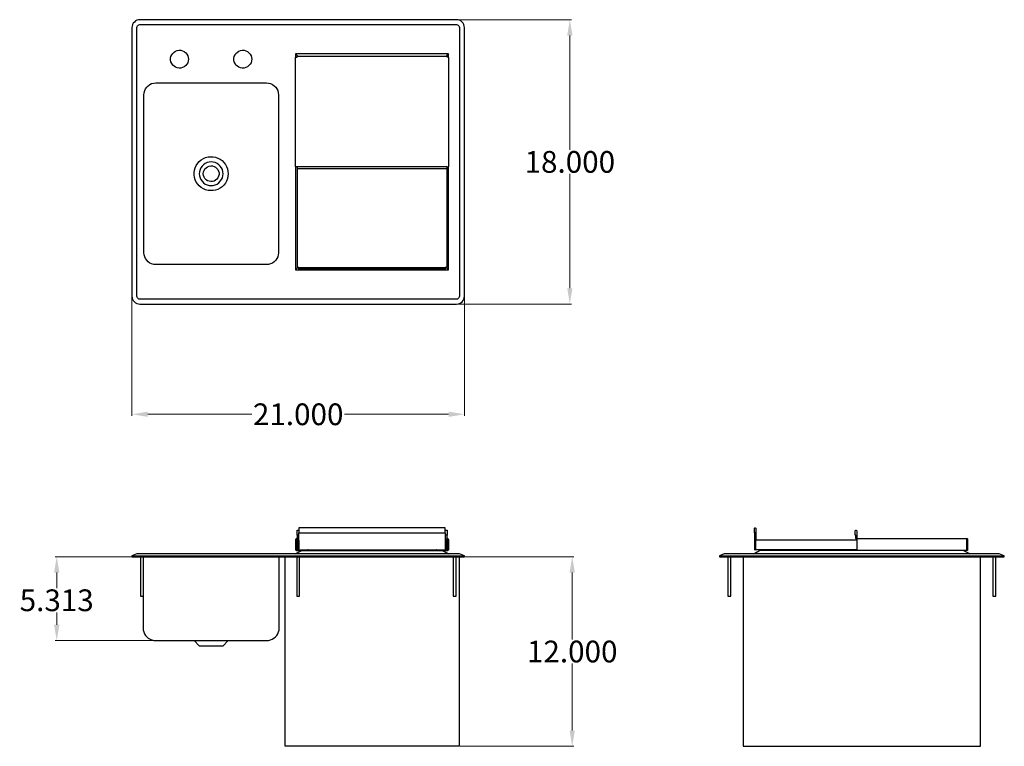
# Model space of a CAD drawing. Units: inches. Extents: x 33.5 to 95.8, y 31.4 to 77.4.
import ezdxf

# ---------------------------------------------------------------- set-up
doc = ezdxf.new("R2010")
doc.units = ezdxf.units.IN
doc.header["$MEASUREMENT"] = 0
doc.layers.add('AM_0', color=7, linetype='Continuous', lineweight=30)
doc.layers.add('AM_5', color=3, linetype='Continuous', lineweight=15)
doc.layers.add('PDF_Geometry', color=7, linetype='Continuous')
doc.styles.add('Annotative', font='arial.ttf')
doc.styles.get("Standard").update_dxf_attribs({"font": 'ROMANS.SHX'})
doc.dimstyles.new('AM_ANSI$0', dxfattribs={"dimtxt": 0.12, "dimasz": 0.12, "dimexe": 0.1, "dimexo": 0.05, "dimgap": 0.06, "dimtad": 0, "dimtih": 1, "dimtoh": 1, "dimdec": 4, "dimzin": 7, "dimdsep": 46, "dimtxsty": 'Standard', "dimcen": 0, "dimclrd": 256, "dimclre": 256, "dimclrt": 2, "dimadec": 0, "dimazin": 2, "dimtp": 0.1, "dimtm": 0.1, "dimtfac": 0.71, "dimtdec": 4, "dimtofl": 0, "dimtmove": 0, "dimatfit": 3, "dimfxl": 1, "dimtolj": 1, "dimtzin": 7, "dimlwd": -1, "dimlwe": -1, "dimarcsym": 1})

# ---------------------------------------------------------------- blocks, each defined once
blk = doc.blocks.new('*D4')
at = {"layer": 'AM_5', "color": 1, "linetype": 'ByBlock', "transparency": 16777216}
for p, q in [((40.619, 59.861), (40.619, 52.34)), ((61.65, 59.861), (61.65, 52.34)), ((41.619, 52.44), (48.211, 52.44)), ((60.65, 52.44), (54.058, 52.44))]:
    blk.add_line(p, q, dxfattribs=at)
at = {"layer": 'AM_5', "color": 1, "transparency": 16777216}
for points in [[(41.619, 52.606), (41.619, 52.273), (40.619, 52.44)], [(60.65, 52.606), (60.65, 52.273), (61.65, 52.44)]]:
    blk.add_solid(points, dxfattribs=at)
at = {"layer": 'Defpoints', "color": 0, "transparency": 16777216}
for p in [(40.619, 59.911), (61.65, 59.911), (61.65, 52.44)]:
    blk.add_point(p, dxfattribs=at)
at = {"layer": 'AM_5', "color": 1, "transparency": 16777216, "insert": (51.134, 52.44), "char_height": 1.375, "attachment_point": 5, "style": 'Annotative'}
blk.add_mtext('\\A1;21.000', dxfattribs=at)
blk = doc.blocks.new('*D5')
at = {"layer": 'AM_5', "color": 1, "linetype": 'ByBlock', "transparency": 16777216}
for p, q in [((61.199, 77.403), (68.421, 77.403)), ((68.321, 76.403), (68.321, 69.169)), ((68.321, 60.411), (68.321, 67.645)), ((61.199, 59.411), (68.421, 59.411))]:
    blk.add_line(p, q, dxfattribs=at)
at = {"layer": 'AM_5', "color": 1, "transparency": 16777216}
for points in [[(68.154, 76.403), (68.487, 76.403), (68.321, 77.403)], [(68.154, 60.411), (68.487, 60.411), (68.321, 59.411)]]:
    blk.add_solid(points, dxfattribs=at)
at = {"layer": 'Defpoints', "color": 0, "transparency": 16777216}
for p in [(61.149, 77.403), (61.149, 59.411), (68.321, 59.411)]:
    blk.add_point(p, dxfattribs=at)
at = {"layer": 'AM_5', "color": 1, "transparency": 16777216, "insert": (68.321, 68.407), "char_height": 1.375, "attachment_point": 5, "style": 'Annotative'}
blk.add_mtext('\\A1;18.000', dxfattribs=at)
blk = doc.blocks.new('*D6')
at = {"layer": 'AM_5', "color": 1, "linetype": 'ByBlock', "transparency": 16777216}
for p, q in [((61.7, 43.429), (68.572, 43.429)), ((68.472, 42.429), (68.472, 38.194)), ((68.472, 32.435), (68.472, 36.67)), ((61.37, 31.435), (68.572, 31.435))]:
    blk.add_line(p, q, dxfattribs=at)
at = {"layer": 'AM_5', "color": 1, "transparency": 16777216}
for points in [[(68.305, 42.429), (68.639, 42.429), (68.472, 43.429)], [(68.305, 32.435), (68.639, 32.435), (68.472, 31.435)]]:
    blk.add_solid(points, dxfattribs=at)
at = {"layer": 'Defpoints', "color": 0, "transparency": 16777216}
for p in [(61.65, 43.429), (61.32, 31.435), (68.472, 31.435)]:
    blk.add_point(p, dxfattribs=at)
at = {"layer": 'AM_5', "color": 1, "transparency": 16777216, "insert": (68.472, 37.432), "char_height": 1.375, "attachment_point": 5, "style": 'Annotative'}
blk.add_mtext('\\A1;12.000', dxfattribs=at)
blk = doc.blocks.new('*D7')
at = {"layer": 'AM_5', "color": 1, "linetype": 'ByBlock', "transparency": 16777216}
for p, q in [((40.569, 43.429), (35.756, 43.429)), ((35.856, 42.429), (35.856, 41.435)), ((35.856, 39.122), (35.856, 39.91)), ((42.072, 38.122), (35.756, 38.122))]:
    blk.add_line(p, q, dxfattribs=at)
at = {"layer": 'AM_5', "color": 1, "transparency": 16777216}
for points in [[(35.69, 42.429), (36.023, 42.429), (35.856, 43.429)], [(35.69, 39.122), (36.023, 39.122), (35.856, 38.122)]]:
    blk.add_solid(points, dxfattribs=at)
at = {"layer": 'Defpoints', "color": 0, "transparency": 16777216}
for p in [(40.619, 43.429), (35.856, 38.122), (42.122, 38.122)]:
    blk.add_point(p, dxfattribs=at)
at = {"layer": 'AM_5', "color": 1, "transparency": 16777216, "insert": (35.856, 40.673), "char_height": 1.375, "attachment_point": 5, "style": 'Annotative'}
blk.add_mtext('\\A1;5.313', dxfattribs=at)
blk = doc.blocks.new('BK-DIBHL-2118 TOP VIEW')
at = {"layer": 'PDF_Geometry', "lineweight": -3}
for points in [[(61.64, 77.003), (61.609, 77.094), (61.57, 77.183), (61.5, 77.253), (61.429, 77.323), (61.34, 77.364), (61.249, 77.394), (61.149, 77.403), (41.12, 77.403), (41.02, 77.394), (40.929, 77.364), (40.84, 77.323), (40.77, 77.253), (40.699, 77.183), (40.659, 77.094), (40.629, 77.003), (40.619, 76.903), (40.619, 59.911), (40.629, 59.811), (40.659, 59.722), (40.699, 59.631), (40.77, 59.561), (40.84, 59.492), (40.929, 59.452), (41.02, 59.422), (41.12, 59.411), (61.149, 59.411), (61.249, 59.422), (61.34, 59.452), (61.429, 59.492), (61.5, 59.561), (61.57, 59.631), (61.609, 59.722), (61.64, 59.811), (61.65, 59.911), (61.65, 76.903)], [(61.329, 76.964), (61.34, 76.903), (61.34, 59.911), (61.329, 59.852), (61.299, 59.802), (61.259, 59.761), (61.209, 59.731), (61.149, 59.722), (41.12, 59.722), (41.059, 59.731), (41.009, 59.761), (40.97, 59.802), (40.94, 59.852), (40.929, 59.911), (40.929, 76.903), (40.94, 76.964), (40.97, 77.014), (41.009, 77.053), (41.059, 77.083), (41.12, 77.094), (61.149, 77.094), (61.209, 77.083), (61.259, 77.053), (61.299, 77.014)], [(44.184, 74.904), (44.174, 74.795), (44.145, 74.684), (44.084, 74.584), (44.015, 74.495), (43.924, 74.425), (43.824, 74.375), (43.714, 74.345), (43.594, 74.345), (43.483, 74.365), (43.373, 74.405), (43.283, 74.465), (43.193, 74.534), (43.133, 74.634), (43.082, 74.734), (43.062, 74.845), (43.062, 74.965), (43.082, 75.074), (43.133, 75.174), (43.193, 75.274), (43.283, 75.354), (43.373, 75.415), (43.483, 75.445), (43.594, 75.465), (43.714, 75.465), (43.824, 75.434), (43.924, 75.384), (44.015, 75.315), (44.084, 75.224), (44.145, 75.124), (44.174, 75.015)], [(48.191, 74.904), (48.18, 74.795), (48.15, 74.684), (48.09, 74.584), (48.02, 74.495), (47.93, 74.425), (47.829, 74.375), (47.72, 74.345), (47.599, 74.345), (47.49, 74.365), (47.379, 74.405), (47.289, 74.465), (47.199, 74.534), (47.139, 74.634), (47.089, 74.734), (47.069, 74.845), (47.069, 74.965), (47.089, 75.074), (47.139, 75.174), (47.199, 75.274), (47.289, 75.354), (47.379, 75.415), (47.49, 75.445), (47.599, 75.465), (47.72, 75.465), (47.829, 75.434), (47.93, 75.384), (48.02, 75.315), (48.09, 75.224), (48.15, 75.124), (48.18, 75.015)], [(41.37, 62.66), (41.37, 72.655), (41.38, 72.785), (41.421, 72.916), (41.471, 73.035), (41.551, 73.135), (41.641, 73.225), (41.751, 73.305), (41.861, 73.366), (41.992, 73.395), (42.122, 73.405), (49.131, 73.405), (49.261, 73.395), (49.392, 73.366), (49.513, 73.305), (49.612, 73.225), (49.712, 73.135), (49.782, 73.035), (49.843, 72.916), (49.873, 72.785), (49.882, 72.655), (49.882, 62.66), (49.873, 62.53), (49.843, 62.4), (49.782, 62.291), (49.712, 62.18), (49.612, 62.091), (49.513, 62.01), (49.392, 61.96), (49.261, 61.921), (49.131, 61.91), (42.122, 61.91), (41.992, 61.921), (41.861, 61.96), (41.751, 62.01), (41.641, 62.091), (41.551, 62.18), (41.471, 62.291), (41.421, 62.4), (41.38, 62.53)], [(46.708, 67.658), (46.688, 67.498), (46.658, 67.348), (46.598, 67.198), (46.528, 67.069), (46.428, 66.939), (46.318, 66.828), (46.187, 66.739), (46.047, 66.669), (45.897, 66.619), (45.747, 66.589), (45.586, 66.589), (45.436, 66.599), (45.276, 66.639), (45.135, 66.698), (45.005, 66.789), (44.875, 66.889), (44.775, 66.998), (44.685, 67.128), (44.625, 67.278), (44.575, 67.428), (44.555, 67.578), (44.555, 67.737), (44.575, 67.888), (44.625, 68.038), (44.685, 68.188), (44.775, 68.318), (44.875, 68.427), (45.005, 68.527), (45.135, 68.618), (45.276, 68.677), (45.436, 68.718), (45.586, 68.727), (45.747, 68.727), (45.897, 68.698), (46.047, 68.648), (46.187, 68.577), (46.318, 68.487), (46.428, 68.378), (46.528, 68.248), (46.598, 68.118), (46.658, 67.968), (46.688, 67.818)], [(46.377, 67.658), (46.368, 67.787), (46.337, 67.918), (46.277, 68.038), (46.207, 68.137), (46.107, 68.228), (46.007, 68.307), (45.886, 68.368), (45.756, 68.398), (45.626, 68.407), (45.496, 68.398), (45.366, 68.368), (45.256, 68.307), (45.146, 68.228), (45.055, 68.137), (44.975, 68.038), (44.925, 67.918), (44.885, 67.787), (44.875, 67.658), (44.885, 67.528), (44.925, 67.398), (44.975, 67.289), (45.055, 67.178), (45.146, 67.089), (45.256, 67.008), (45.366, 66.958), (45.496, 66.919), (45.626, 66.908), (45.756, 66.919), (45.886, 66.958), (46.007, 67.008), (46.107, 67.089), (46.207, 67.178), (46.277, 67.289), (46.337, 67.398), (46.368, 67.528)], [(45.126, 67.658), (45.135, 67.768), (45.176, 67.868), (45.226, 67.958), (45.306, 68.038), (45.396, 68.098), (45.496, 68.137), (45.597, 68.157), (45.706, 68.148), (45.817, 68.118), (45.907, 68.068), (45.988, 67.998), (46.057, 67.918), (46.097, 67.818), (46.127, 67.708), (46.127, 67.608), (46.097, 67.498), (46.057, 67.398), (45.988, 67.318), (45.907, 67.248), (45.817, 67.198), (45.706, 67.168), (45.597, 67.158), (45.496, 67.178), (45.396, 67.218), (45.306, 67.278), (45.226, 67.358), (45.176, 67.448), (45.135, 67.548)]]:
    blk.add_lwpolyline(points, close=True, dxfattribs=at)
for points in [[(60.558, 68.098), (60.558, 68.107), (60.558, 68.098), (51.065, 68.098), (51.024, 68.098), (50.994, 68.098), (50.965, 68.098), (50.965, 75.034), (50.984, 75.034), (51.024, 75.034), (51.054, 75.034)], [(50.965, 75.034), (50.965, 75.034)], [(60.639, 75.034), (60.639, 75.234), (60.489, 75.084), (60.639, 75.234), (50.974, 75.234), (51.124, 75.084), (50.974, 75.234), (50.974, 75.034)], [(51.065, 68.118), (51.065, 68.107), (51.065, 68.098), (51.065, 68.087), (51.065, 68.057), (51.065, 68.028), (51.065, 68.007), (51.065, 67.998), (60.558, 67.998), (60.558, 68.007), (60.558, 68.028), (60.558, 68.057), (60.558, 68.087), (60.558, 68.098), (60.598, 68.098), (60.628, 68.098), (60.658, 68.098), (60.658, 75.034), (60.628, 75.034), (60.598, 75.034), (60.568, 75.034), (60.568, 75.054), (60.568, 75.074), (60.568, 75.084), (51.054, 75.084), (51.054, 75.074), (51.054, 75.054), (51.054, 75.034), (51.065, 75.034)], [(60.558, 75.034), (60.568, 75.034)], [(60.658, 75.034), (60.658, 75.034)], [(50.965, 68.098), (50.965, 68.098)], [(50.974, 68.098), (50.974, 61.581), (51.115, 61.721), (50.974, 61.581), (60.639, 61.581), (60.498, 61.721), (60.639, 61.581), (60.639, 68.098)], [(60.539, 67.998), (60.539, 61.721), (60.528, 61.721), (60.508, 61.721), (60.478, 61.721), (60.438, 61.721), (60.438, 61.71), (60.438, 61.691), (60.438, 61.66), (60.438, 61.631), (60.438, 61.621), (51.184, 61.621), (51.184, 61.631), (51.184, 61.66), (51.184, 61.691), (51.184, 61.71), (51.184, 61.721), (51.145, 61.721), (51.115, 61.721), (51.095, 61.721), (51.084, 61.721), (51.084, 67.998)], [(60.658, 68.098), (60.658, 68.098)], [(51.184, 61.751), (51.184, 61.731), (51.184, 61.721), (60.438, 61.721), (60.438, 61.731), (60.438, 61.751)]]:
    blk.add_lwpolyline(points, dxfattribs=at)
blk = doc.blocks.new('BK-DIBHL-2118 FRONT VIEW')
at = {"layer": 'PDF_Geometry', "lineweight": -3}
for points in [[(51.065, 44.579), (51.065, 44.558), (51.065, 44.539), (51.065, 44.529), (51.034, 44.529), (51.015, 44.509), (51.015, 44.479), (51.015, 43.919), (51.015, 43.89), (51.034, 43.869), (51.065, 43.869), (51.184, 43.869), (51.184, 43.89), (51.184, 43.919), (51.184, 44.939), (60.438, 44.939), (60.438, 43.919), (60.458, 43.919), (60.478, 43.94), (60.489, 43.969), (60.489, 44.399), (60.478, 44.429), (60.458, 44.449), (60.438, 44.449), (60.438, 43.919), (60.438, 43.89), (60.438, 43.869), (60.478, 43.879), (60.508, 43.899), (60.528, 43.929), (60.539, 43.969), (60.539, 44.399), (60.528, 44.439), (60.508, 44.469), (60.478, 44.499), (60.438, 44.499)], [(51.184, 44.799), (51.065, 44.799), (51.065, 45.058), (51.065, 45.089), (51.065, 45.108), (51.184, 45.108)], [(51.065, 45.108), (51.065, 45.108)], [(51.184, 45.249), (51.184, 45.249)], [(60.438, 45.249), (60.438, 45.249)], [(60.438, 45.108), (60.558, 45.108), (60.558, 45.089), (60.558, 45.058), (60.558, 44.799), (60.438, 44.799)], [(60.558, 45.108), (60.558, 45.108)], [(51.065, 44.799), (51.065, 44.579), (51.054, 44.579), (51.065, 44.579), (51.024, 44.579), (50.994, 44.549), (50.965, 44.519), (50.965, 44.479), (50.965, 43.919), (50.965, 43.879), (50.994, 43.849), (51.024, 43.829), (51.065, 43.819), (51.365, 43.819), (60.248, 43.819), (60.639, 43.62), (60.248, 43.819), (60.558, 43.819), (60.598, 43.829), (60.628, 43.849), (60.658, 43.879), (60.658, 43.919), (60.658, 44.479), (60.658, 44.519), (60.628, 44.549), (60.598, 44.579), (60.558, 44.579), (60.568, 44.579), (60.558, 44.579), (60.558, 44.799)], [(51.054, 43.869), (51.054, 44.529)], [(51.065, 44.529), (51.184, 44.529)], [(51.184, 44.499), (51.145, 44.499), (51.115, 44.469), (51.095, 44.439), (51.084, 44.399), (51.084, 43.969), (51.095, 43.929), (51.115, 43.899), (51.145, 43.879), (51.184, 43.869), (60.438, 43.869), (60.558, 43.869), (60.589, 43.869), (60.608, 43.89), (60.608, 43.919), (60.608, 44.479), (60.608, 44.509), (60.589, 44.529), (60.558, 44.529), (60.438, 44.529)], [(60.558, 44.539), (60.558, 44.558), (60.558, 44.579)], [(60.558, 44.529), (60.558, 44.529)], [(60.558, 44.529), (60.558, 44.529)], [(60.568, 44.529), (60.568, 43.869)], [(51.184, 43.869), (51.184, 43.869)], [(51.485, 43.869), (51.525, 43.849), (51.555, 43.819), (51.775, 43.819), (51.766, 43.84), (51.755, 43.859), (51.725, 43.869)], [(51.805, 43.869), (51.816, 43.84), (51.825, 43.819), (59.797, 43.819), (59.797, 43.84), (59.807, 43.869)], [(59.887, 43.869), (59.867, 43.859), (59.857, 43.84), (59.847, 43.819), (60.057, 43.819), (60.098, 43.849), (60.138, 43.869)], [(60.438, 43.869), (60.438, 43.869)], [(40.619, 43.49), (40.619, 43.429), (40.629, 43.429), (40.659, 43.429), (40.699, 43.429), (40.77, 43.429), (40.84, 43.429), (40.929, 43.429), (41.02, 43.429), (41.12, 43.429), (61.149, 43.429), (61.249, 43.429), (61.34, 43.429), (61.429, 43.429), (61.5, 43.429), (61.57, 43.429), (61.609, 43.429), (61.64, 43.429), (61.65, 43.429), (61.65, 43.49)], [(41.15, 43.429), (41.15, 40.93), (41.16, 40.93), (41.19, 40.93), (41.22, 40.93), (41.27, 40.93), (41.3, 40.93), (41.33, 40.93), (41.341, 40.93), (41.341, 43.429)], [(41.32, 40.93), (41.32, 38.922), (41.33, 38.792), (41.36, 38.672), (41.41, 38.552), (41.471, 38.452), (41.551, 38.352), (41.651, 38.272), (41.76, 38.211), (41.871, 38.161), (42.001, 38.132), (42.122, 38.122), (49.131, 38.122), (49.261, 38.132), (49.382, 38.161), (49.492, 38.211), (49.602, 38.272), (49.702, 38.352), (49.782, 38.452), (49.843, 38.552), (49.893, 38.672), (49.923, 38.792), (49.932, 38.922), (49.932, 43.429)], [(61.32, 43.429), (61.32, 31.435), (50.303, 31.435), (50.303, 43.429)], [(51.045, 43.429), (51.045, 40.93), (51.054, 40.93), (51.074, 40.93), (51.115, 40.93), (51.154, 40.93), (51.195, 40.93), (51.225, 40.93), (51.225, 43.429)], [(60.929, 43.429), (60.929, 40.93), (60.939, 40.93), (60.969, 40.93), (60.999, 40.93), (61.049, 40.93), (61.079, 40.93), (61.109, 40.93), (61.119, 40.93), (61.119, 43.429)], [(51.225, 40.93), (51.225, 40.93)], [(44.555, 38.122), (44.875, 37.792), (44.885, 37.792), (44.925, 37.792), (44.975, 37.792), (45.055, 37.792), (45.146, 37.792), (45.256, 37.792), (45.366, 37.792), (45.496, 37.792), (45.626, 37.792), (45.756, 37.792), (45.886, 37.792), (46.007, 37.792), (46.107, 37.792), (46.207, 37.792), (46.277, 37.792), (46.337, 37.792), (46.368, 37.792), (46.377, 37.792), (46.708, 38.122)]]:
    blk.add_lwpolyline(points, dxfattribs=at)
for points in [[(60.438, 45.228), (60.438, 45.249), (51.184, 45.249), (51.184, 45.228), (51.184, 45.199), (51.184, 44.939), (60.438, 44.939), (60.438, 45.199)], [(51.184, 44.449), (51.184, 43.919), (51.165, 43.919), (51.145, 43.94), (51.134, 43.969), (51.134, 44.399), (51.145, 44.429), (51.165, 44.449)], [(40.699, 43.49), (40.77, 43.49), (40.84, 43.49), (40.929, 43.49), (41.02, 43.49), (41.12, 43.49), (61.149, 43.49), (61.249, 43.49), (61.34, 43.49), (61.429, 43.49), (61.5, 43.49), (61.57, 43.49), (61.609, 43.49), (61.64, 43.49), (61.65, 43.49), (61.34, 43.62), (61.329, 43.62), (61.299, 43.62), (61.259, 43.62), (61.209, 43.62), (61.149, 43.62), (41.12, 43.62), (41.059, 43.62), (41.009, 43.62), (40.97, 43.62), (40.94, 43.62), (40.929, 43.62), (40.619, 43.49), (40.629, 43.49), (40.659, 43.49)], [(50.974, 43.62), (51.365, 43.819)]]:
    blk.add_lwpolyline(points, close=True, dxfattribs=at)
blk = doc.blocks.new('BK-DIBHL-2118 SIDE VIEW')
at = {"layer": 'PDF_Geometry', "lineweight": -3}
for points in [[(80.097, 44.449), (80.067, 44.459), (80.056, 44.479), (80.047, 44.499), (80.047, 44.939), (79.997, 44.939), (79.997, 45.199), (80.006, 45.228), (80.026, 45.249), (80.056, 45.249), (80.086, 45.228), (80.097, 45.199), (80.097, 44.529), (80.106, 44.509), (80.117, 44.499)], [(80.097, 44.179), (80.047, 44.179), (80.047, 44.939), (79.997, 44.939), (79.997, 43.919), (80.006, 43.89), (80.026, 43.869), (80.056, 43.869), (80.086, 43.89)], [(86.476, 44.529), (86.456, 44.539), (86.435, 44.558), (86.426, 44.579), (86.426, 44.799), (86.376, 44.799), (86.376, 45.058), (86.385, 45.089), (86.416, 45.108), (86.446, 45.108), (86.466, 45.089), (86.476, 45.058), (86.476, 44.608), (86.485, 44.589), (86.506, 44.579), (93.426, 44.579), (93.426, 44.549), (93.426, 44.519), (93.426, 44.479), (93.426, 43.919), (93.426, 43.879), (93.426, 43.849), (93.426, 43.829), (93.426, 43.819), (86.476, 43.819)], [(86.476, 44.579), (86.506, 44.579), (86.476, 44.579), (86.476, 44.549), (86.476, 44.519), (86.476, 44.479), (86.476, 43.919), (86.476, 43.879), (86.476, 43.849), (86.476, 43.829), (86.476, 43.819), (80.347, 43.819), (79.956, 43.62), (80.347, 43.819)], [(86.476, 43.869), (80.097, 43.869), (80.097, 43.879), (80.097, 43.899), (80.097, 43.929), (80.097, 43.969), (80.097, 44.399), (80.097, 44.439), (80.097, 44.469), (80.097, 44.499), (80.117, 44.499), (86.476, 44.499)], [(80.097, 44.499), (80.097, 44.499)], [(86.485, 44.589), (86.476, 44.608)], [(86.476, 44.579), (86.476, 44.579)], [(93.426, 44.579), (93.426, 44.579)], [(93.426, 44.579), (93.456, 44.579), (93.476, 44.558), (93.476, 44.529), (93.476, 43.819), (93.426, 43.819)], [(93.426, 44.579), (93.426, 44.579)], [(80.097, 43.899), (80.097, 43.929)], [(80.467, 43.869), (80.467, 43.859), (80.467, 43.84), (80.467, 43.819)], [(95.489, 43.62), (95.489, 43.62)], [(77.783, 43.49), (77.783, 43.429), (77.794, 43.429), (77.814, 43.429), (77.864, 43.429), (77.923, 43.429), (78.003, 43.429), (78.094, 43.429), (78.183, 43.429), (78.284, 43.429), (95.308, 43.429), (95.399, 43.429), (95.499, 43.429), (95.579, 43.429), (95.659, 43.429), (95.72, 43.429), (95.77, 43.429), (95.799, 43.429), (95.809, 43.429), (95.809, 43.49)], [(78.314, 43.429), (78.314, 40.93), (78.324, 40.93), (78.344, 40.93), (78.384, 40.93), (78.424, 40.93), (78.465, 40.93), (78.494, 40.93), (78.504, 40.93), (78.504, 43.429)], [(79.285, 43.429), (79.285, 31.435), (94.307, 31.435), (94.307, 43.429)], [(95.089, 43.429), (95.089, 40.93), (95.098, 40.93), (95.119, 40.93), (95.158, 40.93), (95.199, 40.93), (95.239, 40.93), (95.269, 40.93), (95.279, 40.93), (95.279, 43.429)]]:
    blk.add_lwpolyline(points, dxfattribs=at)
for points in [[(77.814, 43.49), (77.864, 43.49), (77.923, 43.49), (78.003, 43.49), (78.094, 43.49), (78.183, 43.49), (78.284, 43.49), (95.308, 43.49), (95.399, 43.49), (95.499, 43.49), (95.579, 43.49), (95.659, 43.49), (95.72, 43.49), (95.77, 43.49), (95.799, 43.49), (95.809, 43.49), (95.489, 43.62), (95.459, 43.62), (95.419, 43.62), (95.358, 43.62), (95.308, 43.62), (78.284, 43.62), (78.224, 43.62), (78.174, 43.62), (78.133, 43.62), (78.104, 43.62), (78.094, 43.62), (77.783, 43.49), (77.794, 43.49)], [(93.626, 43.62), (93.235, 43.819)]]:
    blk.add_lwpolyline(points, close=True, dxfattribs=at)

msp = doc.modelspace()

# ---------------------------------------------------------------- block references
at = {"layer": 'AM_0'}
for name in ['BK-DIBHL-2118 TOP VIEW', 'BK-DIBHL-2118 FRONT VIEW', 'BK-DIBHL-2118 SIDE VIEW']:
    msp.add_blockref(name, (0, 0), dxfattribs=at)

# ---------------------------------------------------------------- dimensions: what is measured, and where the dimension line sits
at = {"layer": 'AM_5', "color": 1}
for base, p1, p2, angle, text, picture, middle in [((68.32082, 59.41146), (61.14896, 77.40313), (61.14896, 59.41146), 90, '18.000', '*D5', (68.32082, 68.40729)), ((61.65, 52.43962), (40.61875, 59.91146), (61.65, 59.91146), 0, '21.000', '*D4', (51.13438, 52.43962)), ((68.47201, 31.43542), (61.65, 43.42917), (61.31979, 31.43542), 90, '12.000', '*D6', (68.47201, 37.43229))]:
    dim = msp.add_linear_dim(base=base, p1=p1, p2=p2, angle=angle, text=text, dimstyle='AM_ANSI$0', override={"dimtxt": 1.375, "dimasz": 1, "dimpost": '', "dimtxsty": 'Annotative', "dimclrd": 1, "dimclre": 1, "dimclrt": 1}, dxfattribs=at)
    dim.commit()
    dim.dimension.update_dxf_attribs({"geometry": picture, "text_midpoint": middle})
dim = msp.add_linear_dim(base=(35.85644, 38.12188), p1=(40.61875, 43.42917), p2=(42.12187, 38.12188), angle=90, text='5.313', dimstyle='AM_ANSI$0', override={"dimtxt": 1.375, "dimasz": 1, "dimtxsty": 'Annotative', "dimclrd": 1, "dimclre": 1, "dimclrt": 1}, dxfattribs=at)
dim.commit()
dim.dimension.update_dxf_attribs({"geometry": '*D7', "text_midpoint": (35.85644, 40.67297), "dimtype": 160})

doc.saveas('drawing.dxf')
